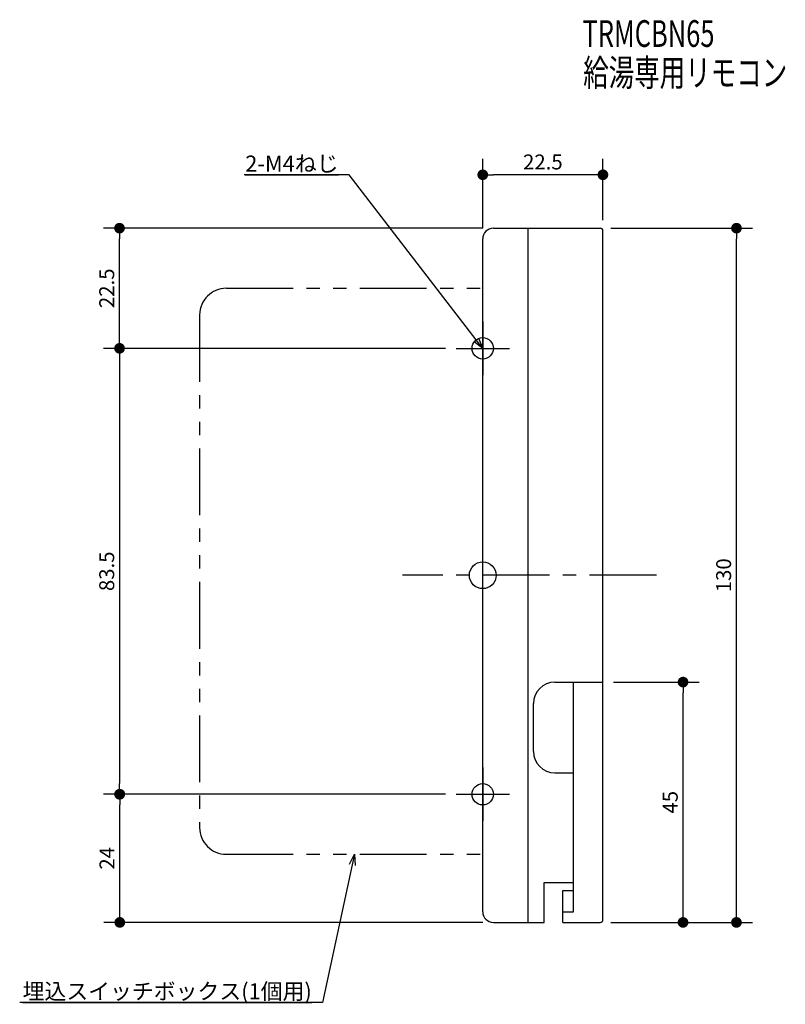
# Model space of a CAD drawing. Extents: x -87 to 57, y -80 to 104.
import ezdxf
from ezdxf import colors
from ezdxf.entities.mleader import LeaderData, LeaderLine
from ezdxf.math import Vec2, Vec3

# ---------------------------------------------------------------- set-up
doc = ezdxf.new("R2010")
doc.units = 0
doc.header["$MEASUREMENT"] = 0
doc.linetypes.add('CENTER', pattern=[2, 1.25, -0.25, 0.25, -0.25])
doc.linetypes.add('PHANTOM', pattern=[2.5, 1.25, -0.25, 0.25, -0.25, 0.25, -0.25])
doc.layers.get('0').update_dxf_attribs({"color": 3, "linetype": 'CONTINUOUS'})
doc.layers.get('DEFPOINTS').update_dxf_attribs({"linetype": 'CONTINUOUS'})
for name, color, linetype in [('ARRANGE', 1, 'CONTINUOUS'), ('BASIS', 6, 'CENTER'), ('DETAIL', 5, 'CONTINUOUS'), ('ETC', 61, 'CONTINUOUS'), ('FIX', 11, 'CONTINUOUS'), ('NOTE', 4, 'CONTINUOUS'), ('OUTLINE', 3, 'CONTINUOUS'), ('SIZE', 30, 'CONTINUOUS'), ('SYMBOLLINE', 15, 'PHANTOM')]:
    doc.layers.add(name, color=color, linetype=linetype)
doc.styles.add('STANDARD1', font='MONOTXT', dxfattribs={"bigfont": 'BIGFONT'})
doc.dimstyles.get("Standard").update_dxf_attribs({"dimtxt": 2.8, "dimasz": 2, "dimexe": 0.18, "dimexo": 0.0625, "dimgap": 1, "dimtad": 1, "dimtoh": 1, "dimdec": 0, "dimzin": 0, "dimdsep": 46, "dimtxsty": 'Standard', "dimblk": 'DOT', "dimblk2": 'DOT', "dimcen": 0.09, "dimadec": 0, "dimazin": 0, "dimtfac": 1, "dimtdec": 0, "dimtofl": 0, "dimtmove": 0, "dimatfit": 3, "dimfxl": 1, "dimtolj": 1, "dimtzin": 0, "dimarcsym": 0})

# ---------------------------------------------------------------- blocks, each defined once
blk = doc.blocks.new('_OPEN30')
at = {"color": 0, "linetype": 'ByBlock'}
for p, q in [((-1, 0.268), (0, 0)), ((0, 0), (-1, -0.268)), ((0, 0), (-1, 0))]:
    blk.add_line(p, q, dxfattribs=at)
blk = doc.blocks.new('_Dot')
at = {"color": 0, "linetype": 'ByBlock', "lineweight": -2}
blk.add_line((-0.5, 0), (-1, 0), dxfattribs=at)
at = {"color": 0, "linetype": 'ByBlock', "const_width": 0.5}
blk.add_lwpolyline([(-0.25, 0, 1), (0.25, 0, 1)], format="xyb", close=True, dxfattribs=at)
blk = doc.blocks.new('*D4')
at = {"layer": 'DEFPOINTS', "color": 0, "linetype": 'Continuous', "transparency": 16777216}
for p in [(-5, 42.5), (-68, -41), (-5, -41)]:
    blk.add_point(p, dxfattribs=at)
at = {"layer": 'SIZE', "color": 0, "linetype": 'Continuous', "lineweight": -2, "transparency": 16777216}
for p, q in [((-7, 42.5), (-71, 42.5)), ((-68, 40.5), (-68, -39)), ((-7, -41), (-71, -41))]:
    blk.add_line(p, q, dxfattribs=at)
at = {"layer": 'SIZE', "color": 0, "linetype": 'Continuous', "lineweight": -2, "transparency": 16777216, "xscale": 2, "yscale": 2, "zscale": 2}
for p, rotation in [((-68, 42.5), 90), ((-68, -41), 270)]:
    blk.add_blockref('_Dot', p, dxfattribs=dict(at, rotation=rotation))
at = {"layer": 'SIZE', "color": 0, "linetype": 'Continuous', "transparency": 16777216, "insert": (-70.4, 0.75), "char_height": 2.8, "attachment_point": 5, "rotation": 90}
blk.add_mtext('\\A1;83.5', dxfattribs=at)
blk = doc.blocks.new('*D5')
at = {"layer": 'DEFPOINTS', "color": 0, "linetype": 'Continuous', "transparency": 16777216}
for p in [(22.5, -20), (37.5, -20), (22, -65)]:
    blk.add_point(p, dxfattribs=at)
at = {"layer": 'SIZE', "color": 0, "linetype": 'Continuous', "lineweight": -2, "transparency": 16777216}
for p, q in [((24.5, -20), (40.5, -20)), ((37.5, -63), (37.5, -22)), ((24, -65), (40.5, -65))]:
    blk.add_line(p, q, dxfattribs=at)
at = {"layer": 'SIZE', "color": 0, "linetype": 'Continuous', "lineweight": -2, "transparency": 16777216, "xscale": 2, "yscale": 2, "zscale": 2}
for p, rotation in [((37.5, -20), 90), ((37.5, -65), 270)]:
    blk.add_blockref('_Dot', p, dxfattribs=dict(at, rotation=rotation))
at = {"layer": 'SIZE', "color": 0, "linetype": 'Continuous', "transparency": 16777216, "insert": (35.1, -42.5), "char_height": 2.8, "attachment_point": 5, "rotation": 90}
blk.add_mtext('\\A1;45', dxfattribs=at)
blk = doc.blocks.new('*D6')
at = {"layer": 'DEFPOINTS', "color": 0, "linetype": 'Continuous', "transparency": 16777216}
for p in [(22, 65), (47.5, 65), (22, -65)]:
    blk.add_point(p, dxfattribs=at)
at = {"layer": 'SIZE', "color": 0, "linetype": 'Continuous', "lineweight": -2, "transparency": 16777216}
for p, q in [((24, 65), (50.5, 65)), ((47.5, -63), (47.5, 63)), ((24, -65), (50.5, -65))]:
    blk.add_line(p, q, dxfattribs=at)
at = {"layer": 'SIZE', "color": 0, "linetype": 'Continuous', "lineweight": -2, "transparency": 16777216, "xscale": 2, "yscale": 2, "zscale": 2}
for p, rotation in [((47.5, 65), 90), ((47.5, -65), 270)]:
    blk.add_blockref('_Dot', p, dxfattribs=dict(at, rotation=rotation))
at = {"layer": 'SIZE', "color": 0, "linetype": 'Continuous', "transparency": 16777216, "insert": (45.1, 0), "char_height": 2.8, "attachment_point": 5, "rotation": 90}
blk.add_mtext('\\A1;130', dxfattribs=at)
blk = doc.blocks.new('*D7')
at = {"layer": 'DEFPOINTS', "color": 0, "linetype": 'Continuous', "transparency": 16777216}
for p in [(-67.95, -41), (-5, -41), (2, -65)]:
    blk.add_point(p, dxfattribs=at)
at = {"layer": 'SIZE', "color": 0, "linetype": 'Continuous', "lineweight": -2, "transparency": 16777216}
for p, q in [((-7, -41), (-70.95, -41)), ((-67.95, -63), (-67.95, -43)), ((0, -65), (-70.95, -65))]:
    blk.add_line(p, q, dxfattribs=at)
at = {"layer": 'SIZE', "color": 0, "linetype": 'Continuous', "lineweight": -2, "transparency": 16777216, "xscale": 2, "yscale": 2, "zscale": 2}
for p, rotation in [((-67.95, -41), 90), ((-67.95, -65), 270)]:
    blk.add_blockref('_Dot', p, dxfattribs=dict(at, rotation=rotation))
at = {"layer": 'SIZE', "color": 0, "linetype": 'Continuous', "transparency": 16777216, "insert": (-70.35, -53), "char_height": 2.8, "attachment_point": 5, "rotation": 90}
blk.add_mtext('\\A1;24', dxfattribs=at)
blk = doc.blocks.new('*D8')
at = {"layer": 'DEFPOINTS', "color": 0, "linetype": 'Continuous', "transparency": 16777216}
for p in [(-68, 65), (2, 65), (-5, 42.5)]:
    blk.add_point(p, dxfattribs=at)
at = {"layer": 'SIZE', "color": 0, "linetype": 'Continuous', "lineweight": -2, "transparency": 16777216}
for p, q in [((0, 65), (-71, 65)), ((-68, 44.5), (-68, 63)), ((-7, 42.5), (-71, 42.5))]:
    blk.add_line(p, q, dxfattribs=at)
at = {"layer": 'SIZE', "color": 0, "linetype": 'Continuous', "lineweight": -2, "transparency": 16777216, "xscale": 2, "yscale": 2, "zscale": 2}
for p, rotation in [((-68, 65), 90), ((-68, 42.5), 270)]:
    blk.add_blockref('_Dot', p, dxfattribs=dict(at, rotation=rotation))
at = {"layer": 'SIZE', "color": 0, "linetype": 'Continuous', "transparency": 16777216, "insert": (-70.4, 53.75), "char_height": 2.8, "attachment_point": 5, "rotation": 90}
blk.add_mtext('\\A1;22.5', dxfattribs=at)
blk = doc.blocks.new('*D3')
at = {"layer": 'DEFPOINTS', "color": 0, "linetype": 'Continuous', "transparency": 16777216}
for p in [(0, 75), (0, 63), (22.5, 64.5)]:
    blk.add_point(p, dxfattribs=at)
at = {"layer": 'SIZE', "color": 0, "linetype": 'Continuous', "lineweight": -2, "transparency": 16777216}
for p, q in [((0, 65), (0, 78)), ((22.5, 66.5), (22.5, 78)), ((20.5, 75), (2, 75))]:
    blk.add_line(p, q, dxfattribs=at)
at = {"layer": 'SIZE', "color": 0, "linetype": 'Continuous', "lineweight": -2, "transparency": 16777216, "xscale": 2, "yscale": 2, "zscale": 2, "rotation": 180}
blk.add_blockref('_Dot', (0, 75), dxfattribs=at)
at = {"layer": 'SIZE', "color": 0, "linetype": 'Continuous', "lineweight": -2, "transparency": 16777216, "xscale": 2, "yscale": 2, "zscale": 2}
blk.add_blockref('_Dot', (22.5, 75), dxfattribs=at)
at = {"layer": 'SIZE', "color": 0, "linetype": 'Continuous', "transparency": 16777216, "insert": (11.25, 77.4), "char_height": 2.8, "attachment_point": 5}
blk.add_mtext('\\A1;22.5', dxfattribs=at)

msp = doc.modelspace()

# ---------------------------------------------------------------- linework, layer by layer
at = {"layer": 'ARRANGE', "linetype": 'Continuous'}
msp.add_circle((0, 0), 2.5, dxfattribs=at)
at = {"layer": 'BASIS', "linetype": 'CENTER', "ltscale": 10}
msp.add_line((32.5, 0), (-15, 0), dxfattribs=at)
at = {"layer": 'DETAIL', "linetype": 'Continuous'}
for p, q in [((2, 65), (22, 65)), ((8.5, -65), (8.5, 65)), ((0, -63), (0, 63)), ((22.5, -64.5), (22.5, 64.5)), ((13.5, -20), (22.5, -20)), ((17, -63), (17, -20)), ((9.5, -33), (9.5, -24)), ((13.5, -37), (17, -37)), ((11.5, -57.54), (17, -57.54)), ((11.5, -65), (11.5, -57.54)), ((15, -59), (17, -59)), ((15, -65), (15, -59)), ((15, -63), (17, -63)), ((2, -65), (11.5, -65)), ((15, -65), (22, -65))]:
    msp.add_line(p, q, dxfattribs=at)
for centre, radius, start, end in [((2, 63), 2, 90, 180), ((22, 64.5), 0.5, 0, 90), ((13.5, -24), 4, 90, 180), ((13.5, -33), 4, 180, 270), ((2, -63), 2, 180, 270), ((22, -64.5), 0.5, 270, 0)]:
    msp.add_arc(centre, radius, start, end, dxfattribs=at)
at = {"layer": 'FIX', "linetype": 'Continuous'}
for centre in [(0, 42.5), (0, -41)]:
    msp.add_circle(centre, 2, dxfattribs=at)
at = {"layer": 'NOTE', "linetype": 'Continuous'}
for p, q in [((0, 47.5), (0, 37.5)), ((-5, 42.5), (5, 42.5)), ((0, -36), (0, -46)), ((-5, -41), (5, -41))]:
    msp.add_line(p, q, dxfattribs=at)
at = {"layer": 'OUTLINE', "linetype": 'Continuous'}
for p, q in [((2, 65), (22, 65)), ((8.5, -65), (8.5, 65)), ((0, -63), (0, 63)), ((22.5, -64.5), (22.5, 64.5)), ((17, -20), (22.5, -20)), ((17, -63), (17, -20)), ((11.5, -57.54), (17, -57.54)), ((11.5, -65), (11.5, -57.54)), ((15, -65), (15, -63)), ((15, -63), (17, -63)), ((2, -65), (11.5, -65)), ((15, -65), (22, -65))]:
    msp.add_line(p, q, dxfattribs=at)
for centre, radius, start, end in [((2, 63), 2, 90, 180), ((22, 64.5), 0.5, 0, 90), ((2, -63), 2, 180, 270), ((22, -64.5), 0.5, 270, 0)]:
    msp.add_arc(centre, radius, start, end, dxfattribs=at)
at = {"layer": 'SYMBOLLINE', "linetype": 'PHANTOM', "ltscale": 10}
for p, q in [((-48, 53.75), (0, 53.75)), ((0, -52.25), (0, 53.75)), ((-53, 48.75), (-53, -47.25)), ((-48, -52.25), (0, -52.25))]:
    msp.add_line(p, q, dxfattribs=at)
for centre, start, end in [((-48, 48.75), 90, 180), ((-48, -47.25), 180, 270)]:
    msp.add_arc(centre, 5, start, end, dxfattribs=at)

# ---------------------------------------------------------------- texts
at = {"layer": 'ETC', "linetype": 'Continuous', "style": 'STANDARD1', "width": 0.7}
for s, p in [('TRMCBN65', (18.68, 98.95)), ('給湯専用リモコン', (18.81, 91.62))]:
    msp.add_text(s, height=5, rotation=0, dxfattribs=at).set_placement(p)

# ---------------------------------------------------------------- dimensions: what is measured, and where the dimension line sits
at = {"layer": 'SIZE', "linetype": 'Continuous'}
for base, p1, p2, angle, override, picture, middle in [((0, 75), (22.5, 64.5), (0, 63), 180, {"dimexe": 3, "dimexo": 2, "dimdec": 1}, '*D3', (11.25, 75)), ((47.5, 65), (22, -65), (22, 65), 90, {"dimexe": 3, "dimexo": 2, "dimtmove": 0}, '*D6', (47.5, 0)), ((-68, -41), (-5, 42.5), (-5, -41), 90, {"dimexe": 3, "dimexo": 2, "dimdec": 1}, '*D4', (-68, 0.75)), ((37.5, -20), (22, -65), (22.5, -20), 90, {"dimexe": 3, "dimexo": 2, "dimtmove": 0}, '*D5', (37.5, -42.5))]:
    dim = msp.add_linear_dim(base=base, p1=p1, p2=p2, angle=angle, dimstyle='Standard', override=override, dxfattribs=at)
    dim.commit()
    dim.dimension.update_dxf_attribs({"geometry": picture, "text_midpoint": middle, "dimtype": 160})
for base, p1, p2, override, picture, middle in [((-68, 65), (-5, 42.5), (2, 65), {"dimexe": 3, "dimexo": 2, "dimdec": 1}, '*D8', (-70.4, 53.75)), ((-67.95, -41), (2, -65), (-5, -41), {"dimexe": 3, "dimexo": 2}, '*D7', (-70.35, -53))]:
    dim = msp.add_linear_dim(base=base, p1=p1, p2=p2, angle=90, dimstyle='Standard', override=override, dxfattribs=at)
    dim.commit()
    dim.dimension.update_dxf_attribs({"geometry": picture, "text_midpoint": middle})

# ---------------------------------------------------------------- leaders
at = {"layer": 'NOTE', "linetype": 'Continuous'}
ml = msp.add_multileader_mtext('Standard', dxfattribs=at)
ml.set_content('{\\L2-M4ねじ}', color=256, style='STANDARD1')
ml.set_leader_properties()
ml.set_arrow_properties(name='OPEN30')
ml.build(insert=Vec2(0, 0))
ml.multileader.update_dxf_attribs({"text_left_attachment_type": 8, "text_right_attachment_type": 6, "dogleg_length": 1, "arrow_head_size": 2})
ctx = ml.context
ctx.base_point, ctx.char_height, ctx.arrow_head_size, ctx.landing_gap_size, ctx.plane_origin = Vec3(-46, 75), 3, 2, 1, Vec3(0, 42.5)
ctx.left_attachment, ctx.right_attachment, ctx.text_align_type = 8, 6, 2
notes = []
notes.append((ctx, [(0, (1, 1, 0), (-25, 75), (-1, 0), 1, [(0, [(0, 42.5)], 0, [])])]))
ctx.mtext.insert, ctx.mtext.alignment, ctx.mtext.flow_direction = Vec3(-27, 78.6), 3, 5
ml = msp.add_multileader_mtext('Standard', dxfattribs=at)
ml.set_content('{\\L埋込スイッチボックス(1個用)}', color=256, style='STANDARD1')
ml.set_leader_properties()
ml.set_arrow_properties(name='OPEN30')
ml.build(insert=Vec2(0, 0))
ml.multileader.update_dxf_attribs({"text_left_attachment_type": 8, "text_right_attachment_type": 6, "dogleg_length": 1, "arrow_head_size": 2})
ctx = ml.context
ctx.base_point, ctx.char_height, ctx.arrow_head_size, ctx.landing_gap_size, ctx.plane_origin = Vec3(-83.2, -80), 3, 2, 1, Vec3(-22.5, -51)
ctx.left_attachment, ctx.right_attachment, ctx.text_align_type = 8, 6, 2
notes.append((ctx, [(0, (1, 1, 0), (-30, -80), (-1, 0), 1, [(0, [(-24, -52.25)], 0, [])])]))
ctx.mtext.insert, ctx.mtext.alignment, ctx.mtext.flow_direction = Vec3(-32, -76.4), 3, 5
for ctx, leaders in notes:
    for number, flags, end, landing, length, lines in leaders:
        leader = LeaderData()
        leader.index, (leader.has_last_leader_line, leader.has_dogleg_vector, leader.attachment_direction) = number, flags
        leader.last_leader_point, leader.dogleg_vector, leader.dogleg_length = Vec3(end), Vec3(landing), length
        for number, points, colour, breaks in lines:
            line = LeaderLine()
            line.index, line.vertices, line.color, line.breaks = number, Vec3.list(points), colors.encode_raw_color(colour), breaks
            leader.lines.append(line)
        ctx.leaders.append(leader)

doc.saveas('drawing.dxf')
